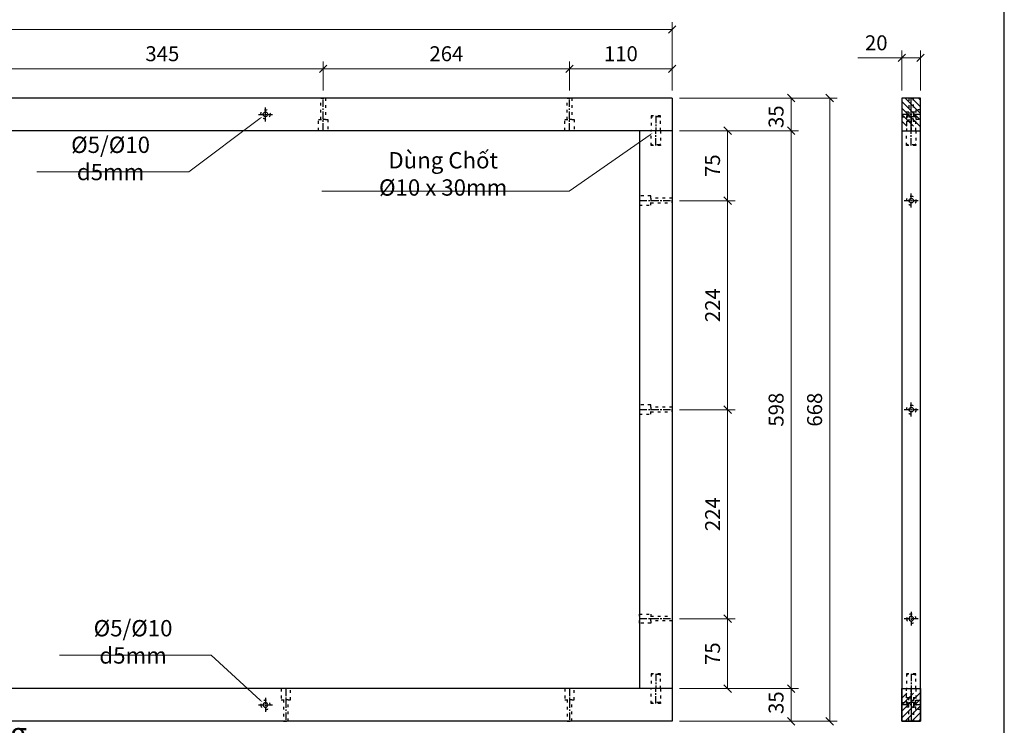
# Model space of a CAD drawing. Units: inches. Extents: x 91629 to 161008, y -434195 to -284458.
# Drawn here: x 103889 to 104945, y -286658 to -285902 of the extents above; entities that cross this region are included whole.
import ezdxf

# ---------------------------------------------------------------- set-up
doc = ezdxf.new("R2010")
doc.units = ezdxf.units.IN
doc.header["$MEASUREMENT"] = 0
doc.linetypes.add('ACAD_ISO03W100', pattern=[30, 12, -18])
doc.linetypes.add('CENTER', pattern=[50.8, 31.75, -6.35, 6.35, -6.35])
doc.layers.add('KT', color=3, linetype='Continuous')
doc.styles.add('khung', font='timesbd.ttf', dxfattribs={"width": 0.9, "height": 2.5})
doc.styles.get("Standard").update_dxf_attribs({"font": 'arial.ttf'})
doc.dimstyles.new('1-20', dxfattribs={"dimscale": 6, "dimtxt": 2, "dimasz": 1, "dimexe": 1, "dimexo": 1, "dimgap": 1, "dimtad": 1, "dimtih": 1, "dimtoh": 1, "dimdec": 1, "dimzin": 12, "dimdsep": 46, "dimtxsty": 'Standard', "dimcen": 0.09, "dimclrd": 8, "dimclre": 8, "dimclrt": 1, "dimadec": 0, "dimazin": 1, "dimtfac": 1, "dimtdec": 1, "dimtofl": 0, "dimtmove": 0, "dimatfit": 3, "dimldrblk": 'CLOSEDBLANK', "dimfxl": 0, "dimtolj": 1, "dimtzin": 0, "dimlwd": 0, "dimlwe": 0, "dimarcsym": 0})
doc.dimstyles.new('1-8', dxfattribs={"dimscale": 8, "dimtxt": 2, "dimasz": 1, "dimexe": 1, "dimexo": 1, "dimgap": 1, "dimtad": 1, "dimdec": 1, "dimzin": 12, "dimdsep": 46, "dimtxsty": 'Standard', "dimblk": 'OBLIQUE', "dimcen": 0.09, "dimclrd": 8, "dimclre": 8, "dimclrt": 1, "dimadec": 0, "dimazin": 1, "dimtfac": 1, "dimtdec": 1, "dimtofl": 0, "dimtmove": 0, "dimatfit": 3, "dimldrblk": 'CLOSEDBLANK', "dimfxl": 0, "dimtolj": 1, "dimtzin": 0, "dimlwd": 0, "dimlwe": 0, "dimarcsym": 0})

# ---------------------------------------------------------------- blocks, each defined once
blk = doc.blocks.new('A$C2EA91A53')
at = {"color": 1, "linetype": 'CENTER', "ltscale": 0.2}
for p, q in [((7.5, 0), (7.5, 15)), ((0, 7.5), (15, 7.5))]:
    blk.add_line(p, q, dxfattribs=at)
at = {"color": 3, "linetype": 'ACAD_ISO03W100', "ltscale": 0.25}
blk.add_circle((7.5, 7.5), 5, dxfattribs=at)
at = {"color": 1, "ltscale": 0.25}
blk.add_circle((7.5, 7.5), 2.5, dxfattribs=at)
blk = doc.blocks.new('A$C56C9495E')
at = {"color": 1, "linetype": 'ACAD_ISO03W100', "ltscale": 0.25}
for p, q in [((16, 10), (0, 10)), ((0, 10), (0, 0)), ((0, 0), (16, 0)), ((2, 10), (1, 9)), ((1, 9), (1, 1)), ((2, 0), (1, 1))]:
    blk.add_line(p, q, dxfattribs=at)
at = {"color": 1, "linetype": 'CENTER', "ltscale": 0.25}
blk.add_line((0, 5), (16, 5), dxfattribs=at)
blk = doc.blocks.new('_Oblique')
at = {"color": 0, "linetype": 'ByBlock', "lineweight": -2}
blk.add_line((-0.5, -0.5), (0.5, 0.5), dxfattribs=at)
blk = doc.blocks.new('*D397')
at = {"color": 8, "linetype": 'Continuous', "lineweight": 0, "transparency": 16777216}
for p, q in [((102846.6, -285978.1), (102846.6, -285904.7)), ((104588.6, -285912.7), (102846.6, -285912.7)), ((104588.6, -285978.1), (104588.6, -285904.7))]:
    blk.add_line(p, q, dxfattribs=at)
at = {"layer": 'Defpoints', "color": 0, "transparency": 16777216}
for p in [(102846.6, -285912.7), (102846.6, -285986.1), (104588.6, -285986.1)]:
    blk.add_point(p, dxfattribs=at)
at = {"color": 8, "lineweight": 0, "transparency": 16777216, "xscale": 8, "yscale": 8, "zscale": 8, "rotation": 180}
blk.add_blockref('_Oblique', (102846.6, -285912.7), dxfattribs=at)
at = {"color": 8, "lineweight": 0, "transparency": 16777216, "xscale": 8, "yscale": 8, "zscale": 8}
blk.add_blockref('_Oblique', (104588.6, -285912.7), dxfattribs=at)
at = {"color": 1, "transparency": 16777216, "insert": (103717.6, -285896.6), "char_height": 16, "attachment_point": 5}
blk.add_mtext('\\A1;1742', dxfattribs=at)
blk = doc.blocks.new('_ClosedBlank')
at = {"color": 0, "linetype": 'ByBlock', "lineweight": -2}
for p, q in [((-1, 0.17), (0, 0)), ((-1, 0.17), (-1, -0.17)), ((0, 0), (-1, -0.17))]:
    blk.add_line(p, q, dxfattribs=at)
blk = doc.blocks.new('*D400')
at = {"color": 8, "linetype": 'Continuous', "lineweight": 0, "transparency": 16777216}
for p, q in [((104596.6, -285986.1), (104765.5, -285986.1)), ((104757.5, -285986.1), (104757.5, -286654.1)), ((104596.6, -286654.1), (104765.5, -286654.1))]:
    blk.add_line(p, q, dxfattribs=at)
at = {"layer": 'Defpoints', "color": 0, "transparency": 16777216}
for p in [(104588.6, -285986.1), (104588.6, -286654.1), (104757.5, -286654.1)]:
    blk.add_point(p, dxfattribs=at)
at = {"color": 8, "lineweight": 0, "transparency": 16777216, "xscale": 8, "yscale": 8, "zscale": 8}
for p, rotation in [((104757.5, -285986.1), 90), ((104757.5, -286654.1), 270)]:
    blk.add_blockref('_Oblique', p, dxfattribs=dict(at, rotation=rotation))
at = {"color": 1, "transparency": 16777216, "insert": (104741.3, -286320.1), "char_height": 16, "attachment_point": 5, "rotation": 90}
blk.add_mtext('\\A1;668', dxfattribs=at)
blk = doc.blocks.new('*D401')
at = {"color": 8, "linetype": 'Continuous', "lineweight": 0, "transparency": 16777216}
for p, q in [((104596.6, -285986.1), (104724.2, -285986.1)), ((104716.2, -285986.1), (104716.2, -286021.1)), ((104596.6, -286021.1), (104724.2, -286021.1))]:
    blk.add_line(p, q, dxfattribs=at)
at = {"layer": 'Defpoints', "color": 0, "transparency": 16777216}
for p in [(104588.6, -285986.1), (104588.6, -286021.1), (104716.2, -286021.1)]:
    blk.add_point(p, dxfattribs=at)
at = {"color": 8, "lineweight": 0, "transparency": 16777216, "xscale": 8, "yscale": 8, "zscale": 8}
for p, rotation in [((104716.2, -285986.1), 90), ((104716.2, -286021.1), 270)]:
    blk.add_blockref('_Oblique', p, dxfattribs=dict(at, rotation=rotation))
at = {"color": 1, "transparency": 16777216, "insert": (104700, -286006.1), "char_height": 16, "attachment_point": 5, "rotation": 90}
blk.add_mtext('\\A1;35', dxfattribs=at)
blk = doc.blocks.new('*D402')
at = {"color": 8, "linetype": 'Continuous', "lineweight": 0, "transparency": 16777216}
for p, q in [((104596.6, -286021.1), (104724.2, -286021.1)), ((104716.2, -286021.1), (104716.2, -286619.1)), ((104596.6, -286619.1), (104724.2, -286619.1))]:
    blk.add_line(p, q, dxfattribs=at)
at = {"layer": 'Defpoints', "color": 0, "transparency": 16777216}
for p in [(104588.6, -286021.1), (104588.6, -286619.1), (104716.2, -286619.1)]:
    blk.add_point(p, dxfattribs=at)
at = {"color": 8, "lineweight": 0, "transparency": 16777216, "xscale": 8, "yscale": 8, "zscale": 8}
for p, rotation in [((104716.2, -286021.1), 90), ((104716.2, -286619.1), 270)]:
    blk.add_blockref('_Oblique', p, dxfattribs=dict(at, rotation=rotation))
at = {"color": 1, "transparency": 16777216, "insert": (104700, -286320.1), "char_height": 16, "attachment_point": 5, "rotation": 90}
blk.add_mtext('\\A1;598', dxfattribs=at)
blk = doc.blocks.new('*D382')
at = {"color": 8, "linetype": 'Continuous', "lineweight": 0, "transparency": 16777216}
for p, q in [((104596.6, -286619.1), (104724.2, -286619.1)), ((104716.2, -286654.1), (104716.2, -286619.1)), ((104596.6, -286654.1), (104724.2, -286654.1))]:
    blk.add_line(p, q, dxfattribs=at)
at = {"layer": 'Defpoints', "color": 0, "transparency": 16777216}
for p in [(104588.6, -286619.1), (104716.2, -286619.1), (104588.6, -286654.1)]:
    blk.add_point(p, dxfattribs=at)
at = {"color": 8, "lineweight": 0, "transparency": 16777216, "xscale": 8, "yscale": 8, "zscale": 8}
for p, rotation in [((104716.2, -286619.1), 90), ((104716.2, -286654.1), 270)]:
    blk.add_blockref('_Oblique', p, dxfattribs=dict(at, rotation=rotation))
at = {"color": 1, "transparency": 16777216, "insert": (104700, -286634.1), "char_height": 16, "attachment_point": 5, "rotation": 90}
blk.add_mtext('\\A1;35', dxfattribs=at)
blk = doc.blocks.new('*D403')
at = {"color": 8, "linetype": 'Continuous', "lineweight": 0, "transparency": 16777216}
for p, q in [((104596.6, -286021.1), (104656.1, -286021.1)), ((104648.1, -286021.1), (104648.1, -286096.1)), ((104596.6, -286096.1), (104656.1, -286096.1))]:
    blk.add_line(p, q, dxfattribs=at)
at = {"layer": 'Defpoints', "color": 0, "transparency": 16777216}
for p in [(104588.6, -286021.1), (104588.6, -286096.1), (104648.1, -286096.1)]:
    blk.add_point(p, dxfattribs=at)
at = {"color": 8, "lineweight": 0, "transparency": 16777216, "xscale": 8, "yscale": 8, "zscale": 8}
for p, rotation in [((104648.1, -286021.1), 90), ((104648.1, -286096.1), 270)]:
    blk.add_blockref('_Oblique', p, dxfattribs=dict(at, rotation=rotation))
at = {"color": 1, "transparency": 16777216, "insert": (104631.9, -286058.6), "char_height": 16, "attachment_point": 5, "rotation": 90}
blk.add_mtext('\\A1;75', dxfattribs=at)
blk = doc.blocks.new('*D404')
at = {"color": 8, "linetype": 'Continuous', "lineweight": 0, "transparency": 16777216}
for p, q in [((104596.6, -286096.1), (104656.1, -286096.1)), ((104648.1, -286096.1), (104648.1, -286320.1)), ((104596.6, -286320.1), (104656.1, -286320.1))]:
    blk.add_line(p, q, dxfattribs=at)
at = {"layer": 'Defpoints', "color": 0, "transparency": 16777216}
for p in [(104588.6, -286096.1), (104588.6, -286320.1), (104648.1, -286320.1)]:
    blk.add_point(p, dxfattribs=at)
at = {"color": 8, "lineweight": 0, "transparency": 16777216, "xscale": 8, "yscale": 8, "zscale": 8}
for p, rotation in [((104648.1, -286096.1), 90), ((104648.1, -286320.1), 270)]:
    blk.add_blockref('_Oblique', p, dxfattribs=dict(at, rotation=rotation))
at = {"color": 1, "transparency": 16777216, "insert": (104632, -286208.1), "char_height": 16, "attachment_point": 5, "rotation": 90}
blk.add_mtext('\\A1;224', dxfattribs=at)
blk = doc.blocks.new('*D405')
at = {"color": 8, "linetype": 'Continuous', "lineweight": 0, "transparency": 16777216}
for p, q in [((104596.6, -286320.1), (104656.1, -286320.1)), ((104648.1, -286320.1), (104648.1, -286544.1)), ((104596.6, -286544.1), (104656.1, -286544.1))]:
    blk.add_line(p, q, dxfattribs=at)
at = {"layer": 'Defpoints', "color": 0, "transparency": 16777216}
for p in [(104588.6, -286320.1), (104588.6, -286544.1), (104648.1, -286544.1)]:
    blk.add_point(p, dxfattribs=at)
at = {"color": 8, "lineweight": 0, "transparency": 16777216, "xscale": 8, "yscale": 8, "zscale": 8}
for p, rotation in [((104648.1, -286320.1), 90), ((104648.1, -286544.1), 270)]:
    blk.add_blockref('_Oblique', p, dxfattribs=dict(at, rotation=rotation))
at = {"color": 1, "transparency": 16777216, "insert": (104632, -286432.1), "char_height": 16, "attachment_point": 5, "rotation": 90}
blk.add_mtext('\\A1;224', dxfattribs=at)
blk = doc.blocks.new('*D406')
at = {"color": 8, "linetype": 'Continuous', "lineweight": 0, "transparency": 16777216}
for p, q in [((104596.6, -286544.1), (104656.1, -286544.1)), ((104648.1, -286544.1), (104648.1, -286619.1)), ((104596.6, -286619.1), (104656.1, -286619.1))]:
    blk.add_line(p, q, dxfattribs=at)
at = {"layer": 'Defpoints', "color": 0, "transparency": 16777216}
for p in [(104588.6, -286544.1), (104588.6, -286619.1), (104648.1, -286619.1)]:
    blk.add_point(p, dxfattribs=at)
at = {"color": 8, "lineweight": 0, "transparency": 16777216, "xscale": 8, "yscale": 8, "zscale": 8}
for p, rotation in [((104648.1, -286544.1), 90), ((104648.1, -286619.1), 270)]:
    blk.add_blockref('_Oblique', p, dxfattribs=dict(at, rotation=rotation))
at = {"color": 1, "transparency": 16777216, "insert": (104631.9, -286581.6), "char_height": 16, "attachment_point": 5, "rotation": 90}
blk.add_mtext('\\A1;75', dxfattribs=at)
blk = doc.blocks.new('*D419')
at = {"color": 8, "linetype": 'Continuous', "lineweight": 0, "transparency": 16777216}
for p, q in [((103869.6, -285978.1), (103869.6, -285946.8)), ((103869.6, -285954.8), (104214.6, -285954.8)), ((104214.6, -285978.1), (104214.6, -285946.8))]:
    blk.add_line(p, q, dxfattribs=at)
at = {"layer": 'Defpoints', "color": 0, "transparency": 16777216}
for p in [(104214.6, -285954.8), (103869.6, -285986.1), (104214.6, -285986.1)]:
    blk.add_point(p, dxfattribs=at)
at = {"color": 8, "lineweight": 0, "transparency": 16777216, "xscale": 8, "yscale": 8, "zscale": 8, "rotation": 180}
blk.add_blockref('_Oblique', (103869.6, -285954.8), dxfattribs=at)
at = {"color": 8, "lineweight": 0, "transparency": 16777216, "xscale": 8, "yscale": 8, "zscale": 8}
blk.add_blockref('_Oblique', (104214.6, -285954.8), dxfattribs=at)
at = {"color": 1, "transparency": 16777216, "insert": (104042.1, -285938.6), "char_height": 16, "attachment_point": 5}
blk.add_mtext('\\A1;345', dxfattribs=at)
blk = doc.blocks.new('*D420')
at = {"color": 8, "linetype": 'Continuous', "lineweight": 0, "transparency": 16777216}
for p, q in [((104214.6, -285978.1), (104214.6, -285946.8)), ((104214.6, -285954.8), (104478.6, -285954.8)), ((104478.6, -285978.1), (104478.6, -285946.8))]:
    blk.add_line(p, q, dxfattribs=at)
at = {"layer": 'Defpoints', "color": 0, "transparency": 16777216}
for p in [(104478.6, -285954.8), (104214.6, -285986.1), (104478.6, -285986.1)]:
    blk.add_point(p, dxfattribs=at)
at = {"color": 8, "lineweight": 0, "transparency": 16777216, "xscale": 8, "yscale": 8, "zscale": 8, "rotation": 180}
blk.add_blockref('_Oblique', (104214.6, -285954.8), dxfattribs=at)
at = {"color": 8, "lineweight": 0, "transparency": 16777216, "xscale": 8, "yscale": 8, "zscale": 8}
blk.add_blockref('_Oblique', (104478.6, -285954.8), dxfattribs=at)
at = {"color": 1, "transparency": 16777216, "insert": (104346.6, -285938.6), "char_height": 16, "attachment_point": 5}
blk.add_mtext('\\A1;264', dxfattribs=at)
blk = doc.blocks.new('*D421')
at = {"color": 8, "linetype": 'Continuous', "lineweight": 0, "transparency": 16777216}
for p, q in [((104478.6, -285978.1), (104478.6, -285946.8)), ((104478.6, -285954.8), (104588.6, -285954.8)), ((104588.6, -285978.1), (104588.6, -285946.8))]:
    blk.add_line(p, q, dxfattribs=at)
at = {"layer": 'Defpoints', "color": 0, "transparency": 16777216}
for p in [(104588.6, -285954.8), (104478.6, -285986.1), (104588.6, -285986.1)]:
    blk.add_point(p, dxfattribs=at)
at = {"color": 8, "lineweight": 0, "transparency": 16777216, "xscale": 8, "yscale": 8, "zscale": 8, "rotation": 180}
blk.add_blockref('_Oblique', (104478.6, -285954.8), dxfattribs=at)
at = {"color": 8, "lineweight": 0, "transparency": 16777216, "xscale": 8, "yscale": 8, "zscale": 8}
blk.add_blockref('_Oblique', (104588.6, -285954.8), dxfattribs=at)
at = {"color": 1, "transparency": 16777216, "insert": (104533.6, -285938.6), "char_height": 16, "attachment_point": 5}
blk.add_mtext('\\A1;110', dxfattribs=at)
blk = doc.blocks.new('*D422')
at = {"color": 8, "linetype": 'Continuous', "lineweight": 0, "transparency": 16777216}
for p, q in [((104834.9, -285978.1), (104834.9, -285935.1)), ((104854.9, -285978.1), (104854.9, -285935.1)), ((104834.9, -285943.1), (104787.8, -285943.1)), ((104854.9, -285943.1), (104834.9, -285943.1))]:
    blk.add_line(p, q, dxfattribs=at)
at = {"layer": 'Defpoints', "color": 0, "transparency": 16777216}
for p in [(104834.9, -285943.1), (104834.9, -285986.1), (104854.9, -285986.1)]:
    blk.add_point(p, dxfattribs=at)
at = {"color": 8, "lineweight": 0, "transparency": 16777216, "xscale": 8, "yscale": 8, "zscale": 8, "rotation": 180}
blk.add_blockref('_Oblique', (104834.9, -285943.1), dxfattribs=at)
at = {"color": 8, "lineweight": 0, "transparency": 16777216, "xscale": 8, "yscale": 8, "zscale": 8}
blk.add_blockref('_Oblique', (104854.9, -285943.1), dxfattribs=at)
at = {"color": 1, "transparency": 16777216, "insert": (104807.4, -285926.9), "char_height": 16, "attachment_point": 5}
blk.add_mtext('\\A1;20', dxfattribs=at)
blk = doc.blocks.new('*D389')
at = {"color": 8, "linetype": 'Continuous', "lineweight": 0, "transparency": 16777216}
for p, q in [((104478.2, -286085.9), (104565, -286025.4)), ((104213, -286085.9), (104478.2, -286085.9))]:
    blk.add_line(p, q, dxfattribs=at)
at = {"color": 8, "lineweight": 0, "transparency": 16777216}
for p, q in [((104570.7, -286021.1), (104571.6, -286021.1)), ((104571.1, -286021.5), (104571.1, -286020.6))]:
    blk.add_line(p, q, dxfattribs=at)
at = {"color": 8, "transparency": 16777216}
blk.add_solid([(104564.6, -286024.9), (104565.3, -286025.8), (104567.8, -286023.4)], dxfattribs=at)
at = {"layer": 'Defpoints', "color": 0, "transparency": 16777216}
for p in [(104567.8, -286023.4), (104571.1, -286021.1)]:
    blk.add_point(p, dxfattribs=at)
at = {"color": 1, "transparency": 16777216, "insert": (104343.1, -286067.4), "char_height": 10, "attachment_point": 5}
blk.add_mtext('\\A1;{\\H1.75x;Dùng Chốt %%C10 x 30mm}', dxfattribs=at)
blk = doc.blocks.new('*D433')
at = {"color": 8, "linetype": 'Continuous', "lineweight": 0, "transparency": 16777216}
for p, q in [((104070.5, -286065.3), (104146.6, -286008.1)), ((103907.7, -286065.3), (104070.5, -286065.3))]:
    blk.add_line(p, q, dxfattribs=at)
at = {"color": 8, "lineweight": 0, "transparency": 16777216}
for p, q in [((104152.2, -286003.6), (104153.1, -286003.6)), ((104152.6, -286004), (104152.6, -286003.1))]:
    blk.add_line(p, q, dxfattribs=at)
at = {"color": 8, "transparency": 16777216}
blk.add_solid([(104146.3, -286007.6), (104147, -286008.6), (104149.4, -286006)], dxfattribs=at)
at = {"layer": 'Defpoints', "color": 0, "transparency": 16777216}
for p in [(104149.4, -286006), (104152.6, -286003.6)]:
    blk.add_point(p, dxfattribs=at)
at = {"color": 1, "transparency": 16777216, "insert": (103986.6, -286050.8), "char_height": 10, "attachment_point": 5}
blk.add_mtext('\\A1;{\\H1.75x;%%C5/%%C10 d5mm }', dxfattribs=at)
blk = doc.blocks.new('*D434')
at = {"color": 8, "linetype": 'Continuous', "lineweight": 0, "transparency": 16777216}
for p, q in [((103931.9, -286583.3), (104094.6, -286583.3)), ((104094.6, -286583.3), (104147.1, -286631.5))]:
    blk.add_line(p, q, dxfattribs=at)
at = {"color": 8, "lineweight": 0, "transparency": 16777216}
for p, q in [((104152.2, -286636.6), (104153.1, -286636.6)), ((104152.6, -286637), (104152.6, -286636.1))]:
    blk.add_line(p, q, dxfattribs=at)
at = {"color": 8, "transparency": 16777216}
blk.add_solid([(104147.5, -286631.1), (104146.7, -286631.9), (104149.7, -286633.9)], dxfattribs=at)
at = {"layer": 'Defpoints', "color": 0, "transparency": 16777216}
for p in [(104149.7, -286633.9), (104152.6, -286636.6)]:
    blk.add_point(p, dxfattribs=at)
at = {"color": 1, "transparency": 16777216, "insert": (104010.7, -286568.9), "char_height": 10, "attachment_point": 5}
blk.add_mtext('\\A1;{\\H1.75x;%%C5/%%C10 d5mm }', dxfattribs=at)

msp = doc.modelspace()

# ---------------------------------------------------------------- hatches: boundary and pattern name
h = msp.add_hatch()
h.set_pattern_fill('_USER', color=31, scale=5, angle=-135, pattern_type=0)
h.set_pattern_definition([(135, (131629.696, -265422.462), (3.5355339, 3.5355339), [])])
h.paths.add_polyline_path([(104854.94, -285986.08), (104834.94, -285986.08), (104834.94, -286016.08), (104854.94, -286016.08)])
h = msp.add_hatch()
h.set_pattern_fill('_USER', color=31, scale=5, angle=-135, pattern_type=0)
h.set_pattern_definition([(225, (131629.696, -307217.6976), (3.5355339, -3.5355339), [])])
h.paths.add_polyline_path([(104854.94, -286654.08), (104834.94, -286654.08), (104834.94, -286624.08), (104854.94, -286624.08)])

# ---------------------------------------------------------------- linework, layer by layer
at = {"color": 31}
for p, q in [((104588.63, -285986.08), (102846.63, -285986.08)), ((104588.63, -285986.08), (104588.63, -286021.08)), ((104854.94, -285986.08), (104834.94, -285986.08)), ((104834.94, -285986.08), (104834.94, -286654.08)), ((104854.94, -286654.08), (104854.94, -285986.08)), ((104588.63, -286021.08), (102846.63, -286021.08)), ((104553.63, -286021.08), (104553.63, -286619.08)), ((104588.63, -286021.08), (104553.63, -286021.08)), ((104588.63, -286021.08), (104588.63, -286654.08)), ((104588.63, -286619.08), (102846.63, -286619.08)), ((104588.63, -286619.08), (104553.63, -286619.08)), ((104588.63, -286619.08), (104553.63, -286619.08)), ((104588.63, -286654.08), (102846.63, -286654.08)), ((104834.94, -286654.08), (104854.94, -286654.08)), ((104854.94, -286654.08), (104834.94, -286654.08))]:
    msp.add_line(p, q, dxfattribs=at)
at = {"color": 1, "linetype": 'CENTER', "ltscale": 0.25}
for p, q in [((104214.63, -286021.08), (104214.63, -285986.08)), ((104478.63, -286021.08), (104478.63, -285986.08)), ((104854.94, -286003.58), (104834.94, -286003.58)), ((104553.63, -286096.08), (104588.63, -286096.08)), ((104553.63, -286320.08), (104588.63, -286320.08)), ((104553.63, -286544.08), (104588.63, -286544.08)), ((104174.63, -286619.08), (104174.63, -286654.08)), ((104478.63, -286619.08), (104478.63, -286654.08)), ((104854.94, -286636.58), (104834.94, -286636.58))]:
    msp.add_line(p, q, dxfattribs=at)
at = {"color": 1, "linetype": 'CENTER', "ltscale": 10}
for p, q in [((104844.94, -286021.08), (104844.94, -285986.08)), ((104844.94, -286619.08), (104844.94, -286654.08))]:
    msp.add_line(p, q, dxfattribs=at)
at = {"lineweight": 30}
msp.add_lwpolyline([(102648.67, -287192.7), (104944.67, -287192.7), (104944.67, -285688.7), (102648.67, -285688.7)], close=True, dxfattribs=at)
at = {"color": 1, "linetype": 'ACAD_ISO03W100', "ltscale": 0.25}
for points in [[(104217.13, -285986.08), (104217.13, -286009.08), (104212.13, -286009.08), (104212.13, -285986.08)], [(104481.13, -285986.08), (104481.13, -286009.08), (104476.13, -286009.08), (104476.13, -285986.08)], [(104842.44, -285986.08), (104842.44, -286011.08), (104847.44, -286011.08), (104847.44, -285986.08)], [(104834.94, -286006.08), (104849.94, -286006.08), (104849.94, -286001.08), (104834.94, -286001.08)], [(104588.63, -286093.58), (104565.63, -286093.58), (104565.63, -286098.58), (104588.63, -286098.58)], [(104588.63, -286317.58), (104565.63, -286317.58), (104565.63, -286322.58), (104588.63, -286322.58)], [(104588.63, -286546.58), (104565.63, -286546.58), (104565.63, -286541.58), (104588.63, -286541.58)], [(104177.13, -286654.08), (104177.13, -286631.08), (104172.13, -286631.08), (104172.13, -286654.08)], [(104481.13, -286654.08), (104481.13, -286631.08), (104476.13, -286631.08), (104476.13, -286654.08)], [(104842.44, -286654.08), (104842.44, -286629.08), (104847.44, -286629.08), (104847.44, -286654.08)], [(104834.94, -286634.08), (104849.94, -286634.08), (104849.94, -286639.08), (104834.94, -286639.08)]]:
    msp.add_lwpolyline(points, close=True, dxfattribs=at)
at = {"color": 31}
for points in [[(104834.94, -285986.08), (104834.94, -286021.08), (104854.94, -286021.08), (104854.94, -285986.08)], [(104834.94, -286654.08), (104834.94, -286619.08), (104854.94, -286619.08), (104854.94, -286654.08)]]:
    msp.add_lwpolyline(points, close=True, dxfattribs=at)
at = {"color": 3, "linetype": 'ACAD_ISO03W100', "ltscale": 0.25}
for points in [[(104849.94, -286008.58), (104854.94, -286008.58), (104854.94, -285998.58), (104849.94, -285998.58)], [(104219.63, -286009.08), (104219.63, -286021.08), (104209.63, -286021.08), (104209.63, -286009.08)], [(104483.63, -286009.08), (104483.63, -286021.08), (104473.63, -286021.08), (104473.63, -286009.08)], [(104839.94, -286011.08), (104839.94, -286021.08), (104849.94, -286021.08), (104849.94, -286011.08)], [(104565.63, -286091.08), (104553.63, -286091.08), (104553.63, -286101.08), (104565.63, -286101.08)], [(104565.63, -286315.08), (104553.63, -286315.08), (104553.63, -286325.08), (104565.63, -286325.08)], [(104565.63, -286549.08), (104553.63, -286549.08), (104553.63, -286539.08), (104565.63, -286539.08)], [(104179.63, -286631.08), (104179.63, -286619.08), (104169.63, -286619.08), (104169.63, -286631.08)], [(104483.63, -286631.08), (104483.63, -286619.08), (104473.63, -286619.08), (104473.63, -286631.08)], [(104839.94, -286629.08), (104839.94, -286619.08), (104849.94, -286619.08), (104849.94, -286629.08)], [(104849.94, -286631.58), (104854.94, -286631.58), (104854.94, -286641.58), (104849.94, -286641.58)]]:
    msp.add_lwpolyline(points, close=True, dxfattribs=at)

# ---------------------------------------------------------------- block references
for p in [(104145.13, -286011.08), (104837.44, -286103.58), (104837.44, -286327.58)]:
    msp.add_blockref('A$C2EA91A53', p)
at = {"rotation": 270}
for p in [(104566.13, -286005.08), (104839.94, -286005.08)]:
    msp.add_blockref('A$C56C9495E', p, dxfattribs=at)
at = {"color": 31, "xscale": -1, "rotation": 270}
for p in [(104566.13, -286037.08), (104839.94, -286037.08)]:
    msp.add_blockref('A$C56C9495E', p, dxfattribs=at)
at = {"xscale": -1}
for name, p, rotation in [('A$C2EA91A53', (104837.44, -286536.58), 180), ('A$C56C9495E', (104566.13, -286635.08), 270), ('A$C56C9495E', (104839.94, -286635.08), 270), ('A$C2EA91A53', (104145.13, -286629.08), 180)]:
    msp.add_blockref(name, p, dxfattribs=dict(at, rotation=rotation))
at = {"color": 31, "rotation": 270}
for p in [(104566.13, -286603.08), (104839.94, -286603.08)]:
    msp.add_blockref('A$C56C9495E', p, dxfattribs=at)

# ---------------------------------------------------------------- texts
at = {"layer": 'KT', "color": 0, "lineweight": -2, "ltscale": 0.5, "insert": (103847.39, -286687.16), "char_height": 24, "attachment_point": 5, "style": 'khung'}
msp.add_mtext('{\\fArial|b0|i0|c0|p34;\\C2;Khung Sau}', dxfattribs=at)

# ---------------------------------------------------------------- dimensions: what is measured, and where the dimension line sits
for base, p1, p2, picture, middle in [((102846.63, -285912.67), (104588.63, -285986.08), (102846.63, -285986.08), '*D397', (103717.63, -285896.63)), ((104834.94, -285943.11), (104854.94, -285986.08), (104834.94, -285986.08), '*D422', (104807.37, -285926.94))]:
    dim = msp.add_linear_dim(base=base, p1=p1, p2=p2, dimstyle='1-8')
    dim.commit()
    dim.dimension.update_dxf_attribs({"geometry": picture, "text_midpoint": middle})
for base, p1, p2, picture, middle in [((104214.63, -285954.8), (103869.63, -285986.08), (104214.63, -285986.08), '*D419', (104042.13, -285938.62)), ((104478.63, -285954.8), (104214.63, -285986.08), (104478.63, -285986.08), '*D420', (104346.63, -285938.63)), ((104588.63, -285954.8), (104478.63, -285986.08), (104588.63, -285986.08), '*D421', (104533.63, -285938.63))]:
    dim = msp.add_linear_dim(base=base, p1=p1, p2=p2, dimstyle='1-8', override={"dimtmove": 1})
    dim.commit()
    dim.dimension.update_dxf_attribs({"geometry": picture, "text_midpoint": middle})
for base, p1, p2, picture, middle in [((104757.51, -286654.08), (104588.63, -285986.08), (104588.63, -286654.08), '*D400', (104741.34, -286320.08)), ((104648.07, -286096.08), (104588.63, -286021.08), (104588.63, -286096.08), '*D403', (104631.93, -286058.58))]:
    dim = msp.add_linear_dim(base=base, p1=p1, p2=p2, angle=90, dimstyle='1-8')
    dim.commit()
    dim.dimension.update_dxf_attribs({"geometry": picture, "text_midpoint": middle})
for base, p1, p2, angle, picture, middle in [((104716.15, -286021.08), (104588.63, -285986.08), (104588.63, -286021.08), 90, '*D401', (104716.15, -286006.08)), ((104716.15, -286619.08), (104588.63, -286654.08), (104588.63, -286619.08), 270, '*D382', (104716.15, -286634.08))]:
    dim = msp.add_linear_dim(base=base, p1=p1, p2=p2, angle=angle, dimstyle='1-8')
    dim.commit()
    dim.dimension.update_dxf_attribs({"geometry": picture, "text_midpoint": middle, "dimtype": 160})
for center, mpoint, text, picture, middle in [((104152.63, -286003.58), (104149.43, -286005.98), '{\\H1.75x;%%C5/%%C10 d5mm }', '*D433', (103986.62, -286065.25)), ((104571.13, -286021.08), (104567.85, -286023.37), '{\\H1.75x;Dùng Chốt %%C10 x 30mm}', '*D389', (104343.12, -286085.9)), ((104152.63, -286636.58), (104149.68, -286633.87), '{\\H1.75x;%%C5/%%C10 d5mm }', '*D434', (104010.74, -286583.33))]:
    dim = msp.add_radius_dim(center=center, mpoint=mpoint, text=text, dimstyle='1-20', override={"dimscale": 5, "dimasz": 0.7})
    dim.commit()
    dim.dimension.update_dxf_attribs({"geometry": picture, "text_midpoint": middle, "dimtype": 164})
for base, p1, p2, picture, middle in [((104716.15, -286619.08), (104588.63, -286021.08), (104588.63, -286619.08), '*D402', (104699.99, -286320.08)), ((104648.07, -286320.08), (104588.63, -286096.08), (104588.63, -286320.08), '*D404', (104632.03, -286208.08)), ((104648.07, -286544.08), (104588.63, -286320.08), (104588.63, -286544.08), '*D405', (104632.03, -286432.08)), ((104648.07, -286619.08), (104588.63, -286544.08), (104588.63, -286619.08), '*D406', (104631.93, -286581.58))]:
    dim = msp.add_linear_dim(base=base, p1=p1, p2=p2, angle=90, dimstyle='1-8', override={"dimtmove": 1})
    dim.commit()
    dim.dimension.update_dxf_attribs({"geometry": picture, "text_midpoint": middle})

doc.saveas('drawing.dxf')
